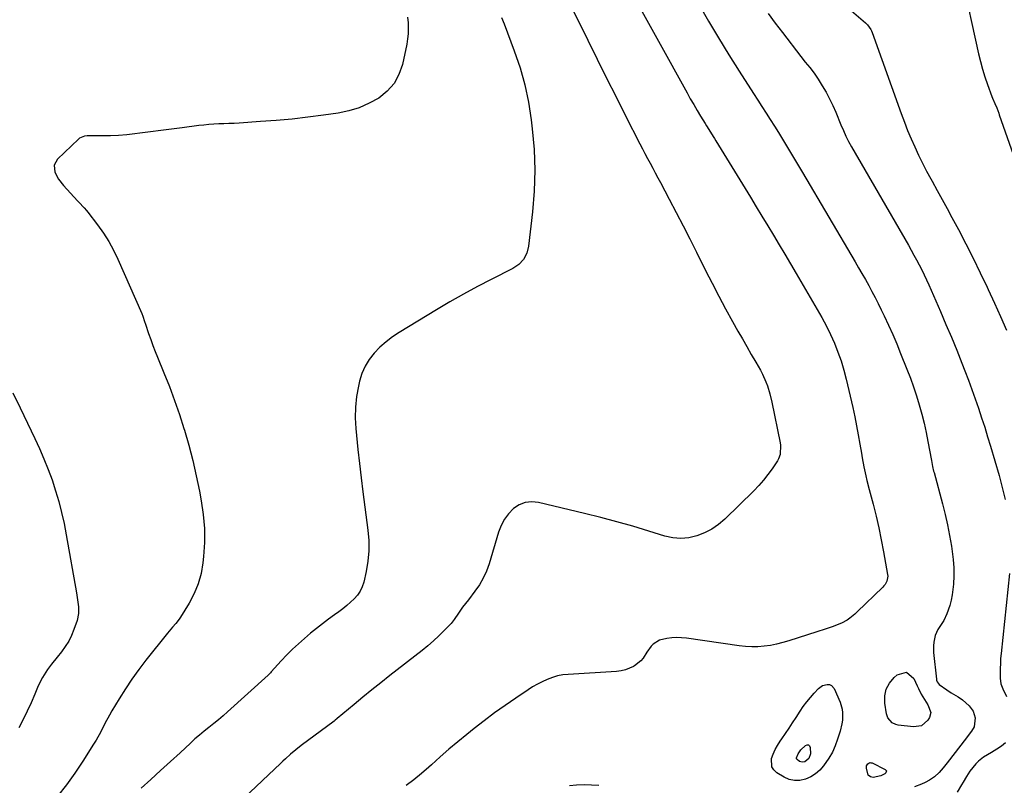
# Model space of a CAD drawing. Units: inches. Extents: x 1915808 to 1921089, y 406073 to 411385.
# Drawn here: x 1919752 to 1920266, y 408802 to 409201 of the extents above; entities that cross this region are included whole.
import ezdxf

# ---------------------------------------------------------------- set-up
doc = ezdxf.new("R2010")
doc.units = ezdxf.units.IN
doc.header["$MEASUREMENT"] = 0
doc.layers.add('7', color=7, linetype='Continuous')
doc.layers.add('8', color=7, linetype='Continuous')

msp = doc.modelspace()

# ---------------------------------------------------------------- linework, layer by layer
at = {"layer": '7', "color": 18}
for points in [[(1920243.93, 409224.01, 1656), (1920252.73, 409183.63, 1656), (1920253.71, 409179.56, 1656), (1920254.8, 409175.53, 1656), (1920256.06, 409171.56, 1656), (1920257.43, 409167.61, 1656), (1920259.79, 409161.25, 1656), (1920260.08, 409160.51, 1656), (1920261.36, 409157.62, 1656), (1920262.26, 409155.42, 1656), (1920263.28, 409152.6, 1656), (1920263.58, 409151.73, 1656), (1920273.95, 409122.29, 1656)], [(1920069.96, 409218.95, 1664), (1920100.61, 409163.22, 1664), (1920102.33, 409160.14, 1664), (1920104.09, 409157.07, 1664), (1920105.89, 409154.03, 1664), (1920107.72, 409151.01, 1664), (1920110.04, 409147.24, 1664), (1920110.74, 409146.11, 1664), (1920112.86, 409142.76, 1664), (1920114.28, 409140.52, 1664), (1920114.98, 409139.4, 1664), (1920115.67, 409138.27, 1664), (1920133.67, 409108.74, 1664), (1920136.69, 409103.8, 1664), (1920139.7, 409098.85, 1664), (1920142.71, 409093.9, 1664), (1920145.71, 409088.94, 1664), (1920148.71, 409083.98, 1664), (1920151.69, 409079.02, 1664), (1920154.65, 409074.04, 1664), (1920157.59, 409069.05, 1664), (1920168.58, 409050.32, 1664), (1920171.01, 409046, 1664), (1920173.34, 409041.62, 1664), (1920175.5, 409037.16, 1664), (1920177.55, 409032.65, 1664), (1920179.39, 409028.05, 1664), (1920181.05, 409023.39, 1664), (1920182.47, 409018.65, 1664), (1920183.71, 409013.86, 1664), (1920187.1, 408999.08, 1664), (1920188.14, 408994.35, 1664), (1920189.12, 408989.6, 1664), (1920190.02, 408984.84, 1664), (1920190.86, 408980.06, 1664), (1920191.66, 408975.26, 1664), (1920192.07, 408972.88, 1664), (1920192.98, 408968.14, 1664), (1920193.99, 408963.42, 1664), (1920194.54, 408961.07, 1664), (1920195.71, 408956.38, 1664), (1920197.73, 408948.73, 1664), (1920199.27, 408942.54, 1664), (1920200.71, 408936.34, 1664), (1920202, 408930.1, 1664), (1920203.19, 408923.84, 1664), (1920205.28, 408912, 1664), (1920205.36, 408911.1, 1664), (1920204.85, 408908.49, 1664), (1920203.96, 408906.89, 1664), (1920203.39, 408906.18, 1664), (1920202.77, 408905.5, 1664), (1920189.5, 408892.55, 1664), (1920188.24, 408891.4, 1664), (1920185.58, 408889.28, 1664), (1920184.17, 408888.31, 1664), (1920181.2, 408886.65, 1664), (1920178.05, 408885.36, 1664), (1920176.98, 408885, 1664), (1920172.67, 408883.56, 1664), (1920168.34, 408882.15, 1664), (1920153.73, 408877.42, 1664), (1920150.58, 408876.5, 1664), (1920147.39, 408875.7, 1664), (1920144.17, 408875.09, 1664), (1920140.92, 408874.6, 1664), (1920137.65, 408874.34, 1664), (1920134.38, 408874.25, 1664), (1920131.11, 408874.42, 1664), (1920127.85, 408874.77, 1664), (1920100.35, 408878.81, 1664), (1920097.77, 408879.06, 1664), (1920095.19, 408879.13, 1664), (1920092.61, 408878.95, 1664), (1920090.04, 408878.59, 1664), (1920086.3, 408877.76, 1664), (1920082.93, 408875.73, 1664), (1920081.94, 408874.71, 1664), (1920079.67, 408871.56, 1664), (1920077.77, 408868.49, 1664), (1920076.47, 408866.94, 1664), (1920073.26, 408864.45, 1664), (1920072.73, 408864.15, 1664), (1920068.43, 408862.28, 1664), (1920066.16, 408861.77, 1664), (1920063.82, 408861.46, 1664), (1920038.64, 408859.96, 1664), (1920035.81, 408859.64, 1664), (1920033.03, 408859.13, 1664), (1920030.32, 408858.33, 1664), (1920027.65, 408857.34, 1664), (1920025.05, 408856.14, 1664), (1920022.51, 408854.84, 1664), (1920020.04, 408853.4, 1664), (1920017.62, 408851.88, 1664), (1920011.19, 408847.57, 1664), (1920005.65, 408843.76, 1664), (1920000.17, 408839.85, 1664), (1919994.78, 408835.81, 1664), (1919989.47, 408831.67, 1664), (1919985.61, 408828.6, 1664), (1919980.92, 408824.77, 1664), (1919976.29, 408820.88, 1664), (1919971.73, 408816.89, 1664), (1919967.24, 408812.84, 1664), (1919965.85, 408811.57, 1664), (1919962.01, 408808.2, 1664), (1919958.07, 408804.97, 1664), (1919953.98, 408801.92, 1664)], [(1920106.7, 409209.48, 1662), (1920111.81, 409200.63, 1662), (1920117.01, 409191.84, 1662), (1920122.37, 409183.14, 1662), (1920127.82, 409174.5, 1662), (1920135.31, 409162.85, 1662), (1920137.49, 409159.46, 1662), (1920139.67, 409156.08, 1662), (1920141.85, 409152.69, 1662), (1920144.04, 409149.31, 1662), (1920146.21, 409145.91, 1662), (1920148.35, 409142.5, 1662), (1920150.47, 409139.08, 1662), (1920152.6, 409135.59, 1662), (1920154.69, 409132.12, 1662), (1920156.77, 409128.64, 1662), (1920158.84, 409125.15, 1662), (1920160.91, 409121.66, 1662), (1920188.36, 409075.12, 1662), (1920190.16, 409072.06, 1662), (1920191.93, 409068.98, 1662), (1920193.69, 409065.88, 1662), (1920195.43, 409062.78, 1662), (1920197.12, 409059.66, 1662), (1920198.78, 409056.52, 1662), (1920200.39, 409053.35, 1662), (1920201.95, 409050.15, 1662), (1920203.5, 409046.92, 1662), (1920205.76, 409042.07, 1662), (1920207.96, 409037.2, 1662), (1920210.06, 409032.29, 1662), (1920212.1, 409027.34, 1662), (1920215.41, 409019.12, 1662), (1920217.18, 409014.52, 1662), (1920218.86, 409009.88, 1662), (1920220.4, 409005.21, 1662), (1920221.85, 409000.49, 1662), (1920223.16, 408995.74, 1662), (1920224.37, 408990.97, 1662), (1920225.42, 408986.15, 1662), (1920226.38, 408981.32, 1662), (1920228.16, 408971.49, 1662), (1920228.78, 408968.32, 1662), (1920229.33, 408965.96, 1662), (1920229.53, 408965.17, 1662), (1920233.93, 408948.85, 1662), (1920235.31, 408943.37, 1662), (1920236.58, 408937.87, 1662), (1920237.68, 408932.32, 1662), (1920238.66, 408926.76, 1662), (1920239.09, 408924.03, 1662), (1920239.61, 408919.8, 1662), (1920239.92, 408915.56, 1662), (1920239.9, 408911.32, 1662), (1920239.68, 408907.06, 1662), (1920239.42, 408904.15, 1662), (1920239.05, 408901.37, 1662), (1920238.53, 408898.63, 1662), (1920237.78, 408895.94, 1662), (1920236.19, 408891.52, 1662), (1920234.61, 408888.14, 1662), (1920232.61, 408885.01, 1662), (1920231.56, 408883.4, 1662), (1920230.13, 408880.18, 1662), (1920229.37, 408876.69, 1662), (1920229.2, 408874.91, 1662), (1920229.3, 408871.33, 1662), (1920230.75, 408857.48, 1662), (1920230.83, 408857.02, 1662), (1920231.11, 408856.13, 1662), (1920232.21, 408854.65, 1662), (1920236.21, 408851.91, 1662), (1920238.57, 408850.4, 1662), (1920242.2, 408848.31, 1662), (1920244.45, 408846.69, 1662), (1920247.92, 408843.55, 1662), (1920250.04, 408840.74, 1662), (1920251.05, 408837.37, 1662), (1920250.52, 408832.61, 1662), (1920249.07, 408830.29, 1662), (1920247.42, 408828.04, 1662), (1920246.57, 408826.93, 1662), (1920236.43, 408813.81, 1662), (1920234.36, 408811.26, 1662), (1920232.2, 408808.8, 1662), (1920229.82, 408806.58, 1662), (1920227.14, 408804.74, 1662), (1920224.84, 408803.49, 1662), (1920223.07, 408802.66, 1662), (1920219.37, 408801.37, 1662)], [(1920040.37, 409207.9, 1666), (1920048.79, 409190.74, 1666), (1920053.69, 409180.83, 1666), (1920058.61, 409170.95, 1666), (1920063.58, 409161.08, 1666), (1920068.58, 409151.23, 1666), (1920076.03, 409136.66, 1666), (1920077.34, 409134.11, 1666), (1920078.66, 409131.58, 1666), (1920080, 409129.05, 1666), (1920081.34, 409126.53, 1666), (1920082.7, 409124.01, 1666), (1920084.05, 409121.49, 1666), (1920085.4, 409118.96, 1666), (1920086.74, 409116.44, 1666), (1920091.37, 409107.75, 1666), (1920094.99, 409100.86, 1666), (1920098.58, 409093.96, 1666), (1920102.11, 409087.02, 1666), (1920105.6, 409080.07, 1666), (1920110.28, 409070.66, 1666), (1920113.69, 409063.94, 1666), (1920117.16, 409057.25, 1666), (1920120.74, 409050.61, 1666), (1920124.39, 409044.02, 1666), (1920127.21, 409039.02, 1666), (1920129.51, 409034.95, 1666), (1920131.82, 409030.89, 1666), (1920134.14, 409026.83, 1666), (1920136.48, 409022.78, 1666), (1920138.92, 409018.55, 1666), (1920139.98, 409016.59, 1666), (1920141.83, 409012.55, 1666), (1920142.61, 409010.46, 1666), (1920143.92, 409006.2, 1666), (1920144.95, 409001.86, 1666), (1920149.17, 408980.76, 1666), (1920149.37, 408979.53, 1666), (1920149.24, 408974.62, 1666), (1920148.43, 408972.35, 1666), (1920147.82, 408971.28, 1666), (1920145.03, 408967.16, 1666), (1920142.85, 408964.14, 1666), (1920140.55, 408961.22, 1666), (1920138.08, 408958.44, 1666), (1920135.49, 408955.76, 1666), (1920120.27, 408940.92, 1666), (1920116.98, 408938.14, 1666), (1920113.49, 408935.69, 1666), (1920109.69, 408933.75, 1666), (1920105.68, 408932.15, 1666), (1920101.51, 408931.23, 1666), (1920097.34, 408930.83, 1666), (1920093.17, 408931.2, 1666), (1920089, 408932.08, 1666), (1920080.7, 408934.67, 1666), (1920072.36, 408937.18, 1666), (1920063.98, 408939.58, 1666), (1920055.56, 408941.8, 1666), (1920047.1, 408943.92, 1666), (1920023.1, 408949.67, 1666), (1920019.57, 408949.97, 1666), (1920016.19, 408949.64, 1666), (1920013.06, 408948.35, 1666), (1920010.08, 408946.43, 1666), (1920007.52, 408943.76, 1666), (1920005.3, 408940.87, 1666), (1920003.6, 408937.64, 1666), (1920002.24, 408934.2, 1666), (1919997.27, 408917.59, 1666), (1919995.91, 408913.8, 1666), (1919994.27, 408910.13, 1666), (1919992.25, 408906.68, 1666), (1919989.95, 408903.35, 1666), (1919986.48, 408898.87, 1666), (1919984.97, 408896.91, 1666), (1919983.46, 408894.95, 1666), (1919981.34, 408891.91, 1666), (1919979.13, 408888.55, 1666), (1919977.43, 408886.55, 1666), (1919973.87, 408882.82, 1666), (1919971.12, 408880.07, 1666), (1919968.3, 408877.4, 1666), (1919965.35, 408874.86, 1666), (1919962.33, 408872.41, 1666), (1919945.44, 408859.31, 1666), (1919940.73, 408855.61, 1666), (1919936.05, 408851.88, 1666), (1919931.41, 408848.09, 1666), (1919926.8, 408844.27, 1666), (1919918.04, 408836.92, 1666), (1919917.83, 408836.75, 1666), (1919917, 408836.08, 1666), (1919916.57, 408835.75, 1666), (1919916.36, 408835.59, 1666), (1919899.19, 408822.83, 1666), (1919896.37, 408820.65, 1666), (1919893.63, 408818.36, 1666), (1919890.96, 408815.99, 1666), (1919889.65, 408814.78, 1666), (1919888.35, 408813.55, 1666), (1919869.51, 408795.57, 1666)], [(1920186.43, 409206, 1658), (1920193.71, 409199.77, 1658), (1920194.81, 409198.7, 1658), (1920196.57, 409196.19, 1658), (1920196.89, 409195.5, 1658), (1920197.18, 409194.78, 1658), (1920212.41, 409152.38, 1658), (1920214.05, 409147.99, 1658), (1920215.76, 409143.63, 1658), (1920217.57, 409139.32, 1658), (1920219.46, 409135.03, 1658), (1920221.45, 409130.79, 1658), (1920223.51, 409126.58, 1658), (1920225.67, 409122.43, 1658), (1920227.9, 409118.31, 1658), (1920228.58, 409117.09, 1658), (1920231.19, 409112.38, 1658), (1920233.78, 409107.66, 1658), (1920236.35, 409102.93, 1658), (1920238.91, 409098.19, 1658), (1920242.25, 409091.94, 1658), (1920246.16, 409084.49, 1658), (1920249.99, 409076.99, 1658), (1920253.7, 409069.44, 1658), (1920257.33, 409061.84, 1658), (1920257.87, 409060.67, 1658), (1920261.12, 409053.61, 1658), (1920264.31, 409046.52, 1658), (1920267.41, 409039.39, 1658)], [(1920003.87, 409202.56, 1668), (1920005.19, 409199.15, 1668), (1920010.48, 409185.15, 1668), (1920013.44, 409176.36, 1668), (1920015.97, 409167.46, 1668), (1920017.85, 409158.4, 1668), (1920019.29, 409149.24, 1668), (1920019.86, 409144.52, 1668), (1920020.78, 409133.68, 1668), (1920021.19, 409122.84, 1668), (1920020.85, 409112, 1668), (1920019.99, 409101.16, 1668), (1920017.94, 409083.25, 1668), (1920017.06, 409079.64, 1668), (1920015.32, 409076.37, 1668), (1920012.82, 409073.63, 1668), (1920009.72, 409071.58, 1668), (1919998.46, 409065.95, 1668), (1919991.18, 409062.19, 1668), (1919983.97, 409058.32, 1668), (1919976.85, 409054.26, 1668), (1919969.81, 409050.09, 1668), (1919950.44, 409038.28, 1668), (1919946.9, 409035.91, 1668), (1919943.52, 409033.37, 1668), (1919940.36, 409030.55, 1668), (1919937.34, 409027.54, 1668), (1919934.75, 409024.24, 1668), (1919932.54, 409020.74, 1668), (1919930.91, 409016.93, 1668), (1919929.67, 409012.92, 1668), (1919929.08, 409010.34, 1668), (1919928.12, 409004.86, 1668), (1919927.52, 408999.36, 1668), (1919927.45, 408993.82, 1668), (1919927.73, 408988.27, 1668), (1919928.1, 408984.62, 1668), (1919928.87, 408977.23, 1668), (1919929.68, 408969.85, 1668), (1919930.56, 408962.47, 1668), (1919931.49, 408955.09, 1668), (1919934.08, 408935.2, 1668), (1919934.5, 408929.79, 1668), (1919934.54, 408924.39, 1668), (1919934.03, 408919.02, 1668), (1919933.14, 408913.66, 1668), (1919931.92, 408908.13, 1668), (1919931.14, 408905.67, 1668), (1919930.1, 408903.36, 1668), (1919928.66, 408901.27, 1668), (1919926.97, 408899.32, 1668), (1919925.03, 408897.55, 1668), (1919923.03, 408895.83, 1668), (1919920.97, 408894.2, 1668), (1919918.85, 408892.63, 1668), (1919916.66, 408891.09, 1668), (1919913.45, 408888.76, 1668), (1919910.27, 408886.37, 1668), (1919907.16, 408883.9, 1668), (1919904.1, 408881.37, 1668), (1919900.91, 408878.67, 1668), (1919897.76, 408875.89, 1668), (1919894.68, 408873.05, 1668), (1919891.72, 408870.08, 1668), (1919888.83, 408867.04, 1668), (1919883.57, 408861.28, 1668), (1919883.17, 408860.84, 1668), (1919882.37, 408859.95, 1668), (1919881.94, 408859.53, 1668), (1919860.83, 408840.41, 1668), (1919858.45, 408838.32, 1668), (1919856.05, 408836.26, 1668), (1919853.59, 408834.26, 1668), (1919851.1, 408832.3, 1668), (1919848.62, 408830.34, 1668), (1919846.17, 408828.33, 1668), (1919843.78, 408826.26, 1668), (1919841.43, 408824.14, 1668), (1919835.99, 408819.11, 1668), (1919830.94, 408814.46, 1668), (1919825.88, 408809.81, 1668), (1919820.8, 408805.19, 1668), (1919815.71, 408800.58, 1668)], [(1919748.78, 409006.82, 1672), (1919752.6, 408998.89, 1672), (1919756.39, 408990.94, 1672), (1919760.14, 408982.97, 1672), (1919762.6, 408977.72, 1672), (1919764.99, 408972.33, 1672), (1919767.23, 408966.88, 1672), (1919769.23, 408961.33, 1672), (1919771.07, 408955.73, 1672), (1919772.69, 408950.06, 1672), (1919774.18, 408944.35, 1672), (1919775.45, 408938.59, 1672), (1919776.58, 408932.8, 1672), (1919781.92, 408902.41, 1672), (1919782.5, 408898.81, 1672), (1919782.98, 408895.2, 1672), (1919782.99, 408891.62, 1672), (1919782.22, 408888.13, 1672), (1919780.57, 408883.29, 1672), (1919779.33, 408880.19, 1672), (1919777.87, 408877.21, 1672), (1919776.09, 408874.41, 1672), (1919774.11, 408871.72, 1672), (1919771.81, 408868.94, 1672), (1919768.9, 408865.27, 1672), (1919766.85, 408862.55, 1672), (1919764.15, 408858.41, 1672), (1919761.99, 408853.97, 1672), (1919760.18, 408849.61, 1672), (1919758.27, 408845.16, 1672), (1919756.27, 408840.75, 1672), (1919754.15, 408836.4, 1672), (1919751.94, 408832.09, 1672)], [(1920215.11, 408861.03, 1664), (1920218.96, 408857.89, 1664), (1920220.69, 408853.98, 1664), (1920221.37, 408852.51, 1664), (1920222.88, 408849.63, 1664), (1920224.58, 408846.81, 1664), (1920226.28, 408844.13, 1664), (1920227.94, 408840.13, 1664), (1920227.17, 408837.46, 1664), (1920226.27, 408836.03, 1664), (1920223.06, 408833.2, 1664), (1920218.83, 408832.54, 1664), (1920210.79, 408833.55, 1664), (1920209.67, 408833.81, 1664), (1920207.64, 408834.75, 1664), (1920205.36, 408837.24, 1664), (1920204.67, 408839.38, 1664), (1920203.88, 408845.01, 1664), (1920203.93, 408848.77, 1664), (1920204.64, 408852.29, 1664), (1920206.36, 408855.44, 1664), (1920208.74, 408858.35, 1664), (1920210.31, 408859.75, 1664), (1920215.11, 408861.03, 1664)], [(1920171.32, 408854.08, 1664), (1920173.76, 408854.75, 1664), (1920174.94, 408854.61, 1664), (1920175.98, 408854.23, 1664), (1920177.48, 408852.52, 1664), (1920180.52, 408845.53, 1664), (1920181.63, 408841.87, 1664), (1920181.83, 408839.97, 1664), (1920181.68, 408836.11, 1664), (1920181.41, 408834.19, 1664), (1920180.51, 408830.41, 1664), (1920179.2, 408826.13, 1664), (1920177.95, 408822.69, 1664), (1920176.48, 408819.37, 1664), (1920174.67, 408816.22, 1664), (1920171.92, 408812.21, 1664), (1920169.91, 408809.97, 1664), (1920167.69, 408808.01, 1664), (1920165.16, 408806.48, 1664), (1920162.42, 408805.24, 1664), (1920159.56, 408804.65, 1664), (1920156.75, 408804.55, 1664), (1920154.01, 408805.2, 1664), (1920151.32, 408806.33, 1664), (1920147.53, 408808.57, 1664), (1920145.91, 408810.09, 1664), (1920144.82, 408811.81, 1664), (1920144.74, 408816.03, 1664), (1920145.64, 408818.41, 1664), (1920146.67, 408820.72, 1664), (1920147.89, 408822.94, 1664), (1920149.24, 408825.1, 1664), (1920150.12, 408826.38, 1664), (1920151.99, 408829.14, 1664), (1920153.85, 408831.91, 1664), (1920155.69, 408834.69, 1664), (1920157.51, 408837.48, 1664), (1920159.61, 408840.72, 1664), (1920161.31, 408843.19, 1664), (1920163.09, 408845.6, 1664), (1920165, 408847.91, 1664), (1920166.99, 408850.15, 1664), (1920169.28, 408852.58, 1664), (1920171.32, 408854.08, 1664)], [(1920164, 408823.18, 1666), (1920164.55, 408822.68, 1666), (1920164.97, 408821.86, 1666), (1920165.13, 408818.46, 1666), (1920164.25, 408816.05, 1666), (1920162.05, 408814.33, 1666), (1920160.69, 408814.16, 1666), (1920159.39, 408814.59, 1666), (1920158.09, 408815.49, 1666), (1920157.83, 408815.9, 1666), (1920157.76, 408816.38, 1666), (1920158.58, 408818.56, 1666), (1920160.09, 408820.61, 1666), (1920162.38, 408822.87, 1666), (1920163.26, 408823.19, 1666), (1920164, 408823.18, 1666)], [(1920204.68, 408809.57, 1664), (1920204.63, 408809.08, 1664), (1920204.38, 408808.55, 1664), (1920203.8, 408808.03, 1664), (1920201.76, 408806.96, 1664), (1920197.75, 408806.1, 1664), (1920196.34, 408806.48, 1664), (1920195.24, 408807.36, 1664), (1920194.26, 408810.96, 1664), (1920194.33, 408812.24, 1664), (1920194.98, 408813.35, 1664), (1920195.5, 408813.71, 1664), (1920196.04, 408813.92, 1664), (1920196.62, 408813.9, 1664), (1920197.22, 408813.75, 1664), (1920204.04, 408810.42, 1664), (1920204.68, 408809.57, 1664)], [(1920054.65, 408802.03, 1662), (1920050.75, 408802.2, 1662), (1920046.86, 408802.34, 1662), (1920043, 408802.21, 1662), (1920039.2, 408801.78, 1662)]]:
    msp.add_polyline3d(points, dxfattribs=at)
at = {"layer": '8', "color": 18}
for points in [[(1920142.97, 409204.57, 1660), (1920146.64, 409199.6, 1660), (1920150.37, 409194.69, 1660), (1920159.97, 409182.27, 1660), (1920162.3, 409179.31, 1660), (1920164.69, 409176.41, 1660), (1920167, 409173.44, 1660), (1920168.06, 409171.9, 1660), (1920169.09, 409170.33, 1660), (1920171.2, 409166.92, 1660), (1920173.16, 409163.57, 1660), (1920175.01, 409160.17, 1660), (1920176.69, 409156.67, 1660), (1920178.25, 409153.12, 1660), (1920180.97, 409146.49, 1660), (1920182.22, 409143.56, 1660), (1920183.55, 409140.66, 1660), (1920184.98, 409137.81, 1660), (1920186.52, 409135.01, 1660), (1920216.21, 409083.71, 1660), (1920217.64, 409081.19, 1660), (1920219.05, 409078.66, 1660), (1920220.43, 409076.1, 1660), (1920221.78, 409073.54, 1660), (1920223.09, 409070.95, 1660), (1920224.36, 409068.35, 1660), (1920225.59, 409065.72, 1660), (1920226.78, 409063.08, 1660), (1920232.88, 409049.18, 1660), (1920235.78, 409042.48, 1660), (1920238.62, 409035.75, 1660), (1920241.39, 409028.99, 1660), (1920244.11, 409022.21, 1660), (1920245.65, 409018.29, 1660), (1920247.52, 409013.44, 1660), (1920249.33, 409008.57, 1660), (1920251.08, 409003.67, 1660), (1920252.77, 408998.75, 1660), (1920254.4, 408993.81, 1660), (1920255.99, 408988.85, 1660), (1920257.53, 408983.88, 1660), (1920259.03, 408978.9, 1660), (1920263.51, 408963.74, 1660), (1920265.19, 408957.47, 1660), (1920266.67, 408951.15, 1660)], [(1919954.73, 409202.73, 1670), (1919955, 409199.69, 1670), (1919955.13, 409196.89, 1670), (1919955.08, 409194.09, 1670), (1919954.79, 409191.32, 1670), (1919954.32, 409188.55, 1670), (1919952.06, 409178.02, 1670), (1919950.24, 409172.78, 1670), (1919947.71, 409168.03, 1670), (1919944.11, 409164.03, 1670), (1919939.81, 409160.52, 1670), (1919934.77, 409157.79, 1670), (1919929.56, 409155.5, 1670), (1919924.12, 409153.89, 1670), (1919918.5, 409152.72, 1670), (1919910.81, 409151.61, 1670), (1919902.63, 409150.54, 1670), (1919894.44, 409149.59, 1670), (1919886.24, 409148.84, 1670), (1919878.01, 409148.21, 1670), (1919866.81, 409147.49, 1670), (1919864.18, 409147.33, 1670), (1919861.55, 409147.19, 1670), (1919858.92, 409147.08, 1670), (1919856.29, 409146.99, 1670), (1919853.65, 409146.87, 1670), (1919851.03, 409146.7, 1670), (1919848.41, 409146.46, 1670), (1919845.79, 409146.17, 1670), (1919837.1, 409145.07, 1670), (1919831.57, 409144.36, 1670), (1919826.05, 409143.65, 1670), (1919820.52, 409142.94, 1670), (1919814.99, 409142.21, 1670), (1919812.41, 409141.87, 1670), (1919808.17, 409141.4, 1670), (1919803.92, 409141.04, 1670), (1919799.67, 409140.85, 1670), (1919795.4, 409140.78, 1670), (1919788.31, 409140.8, 1670), (1919787.59, 409140.78, 1670), (1919786.17, 409140.61, 1670), (1919783.56, 409139.57, 1670), (1919783.01, 409139.12, 1670), (1919772.03, 409128.69, 1670), (1919770.24, 409125.5, 1670), (1919770.58, 409121.85, 1670), (1919772.52, 409118.14, 1670), (1919775.11, 409114.84, 1670), (1919782.53, 409106.96, 1670), (1919783.22, 409106.23, 1670), (1919785.96, 409103.35, 1670), (1919787.25, 409101.84, 1670), (1919787.87, 409101.06, 1670), (1919792.99, 409094.33, 1670), (1919795.99, 409090.08, 1670), (1919798.78, 409085.7, 1670), (1919801.26, 409081.14, 1670), (1919803.53, 409076.45, 1670), (1919816.03, 409048.15, 1670), (1919816.57, 409046.81, 1670), (1919817.46, 409044.05, 1670), (1919817.92, 409042.67, 1670), (1919819.6, 409037.76, 1670), (1919820.7, 409034.63, 1670), (1919821.84, 409031.51, 1670), (1919823.04, 409028.41, 1670), (1919824.27, 409025.33, 1670), (1919827.61, 409017.2, 1670), (1919830.44, 409010.03, 1670), (1919833.13, 409002.81, 1670), (1919835.63, 408995.52, 1670), (1919837.98, 408988.18, 1670), (1919838.26, 408987.28, 1670), (1919840.52, 408979.42, 1670), (1919842.61, 408971.52, 1670), (1919844.43, 408963.55, 1670), (1919846.08, 408955.54, 1670), (1919847.02, 408950.5, 1670), (1919848.06, 408943.26, 1670), (1919848.68, 408936, 1670), (1919848.68, 408928.72, 1670), (1919848.25, 408921.41, 1670), (1919847.91, 408918.06, 1670), (1919846.96, 408912.54, 1670), (1919845.54, 408907.2, 1670), (1919843.4, 408902.09, 1670), (1919840.78, 408897.15, 1670), (1919836.21, 408889.81, 1670), (1919835.47, 408888.69, 1670), (1919833.85, 408886.57, 1670), (1919832.06, 408884.58, 1670), (1919830.31, 408882.55, 1670), (1919829.46, 408881.51, 1670), (1919818.18, 408867.36, 1670), (1919814.45, 408862.49, 1670), (1919810.86, 408857.52, 1670), (1919807.46, 408852.41, 1670), (1919804.2, 408847.2, 1670), (1919800.44, 408840.92, 1670), (1919799.19, 408838.77, 1670), (1919796.83, 408834.41, 1670), (1919794.59, 408829.98, 1670), (1919792.16, 408825.66, 1670), (1919790.86, 408823.54, 1670), (1919785.26, 408814.74, 1670), (1919781.08, 408808.49, 1670), (1919776.72, 408802.38, 1670), (1919772.09, 408796.47, 1670)], [(1920268.99, 408912.48, 1660), (1920264.55, 408870.81, 1660), (1920264.32, 408868.19, 1660), (1920264.15, 408865.57, 1660), (1920264.07, 408862.94, 1660), (1920264.08, 408858, 1660), (1920264.42, 408855.11, 1660), (1920265.38, 408852.37, 1660), (1920267.35, 408848.4, 1660)], [(1920266.8, 408824.2, 1660), (1920264.78, 408822.53, 1660), (1920262.37, 408820.95, 1660), (1920259.58, 408819.19, 1660), (1920255.31, 408816.7, 1660), (1920252.74, 408814.7, 1660), (1920251.38, 408813.34, 1660), (1920248.3, 408809.45, 1660), (1920246.52, 408806.63, 1660), (1920244.79, 408803.79, 1660), (1920243.92, 408802.37, 1660), (1920241.57, 408798.55, 1660)]]:
    msp.add_polyline3d(points, dxfattribs=at)

doc.saveas('drawing.dxf')
